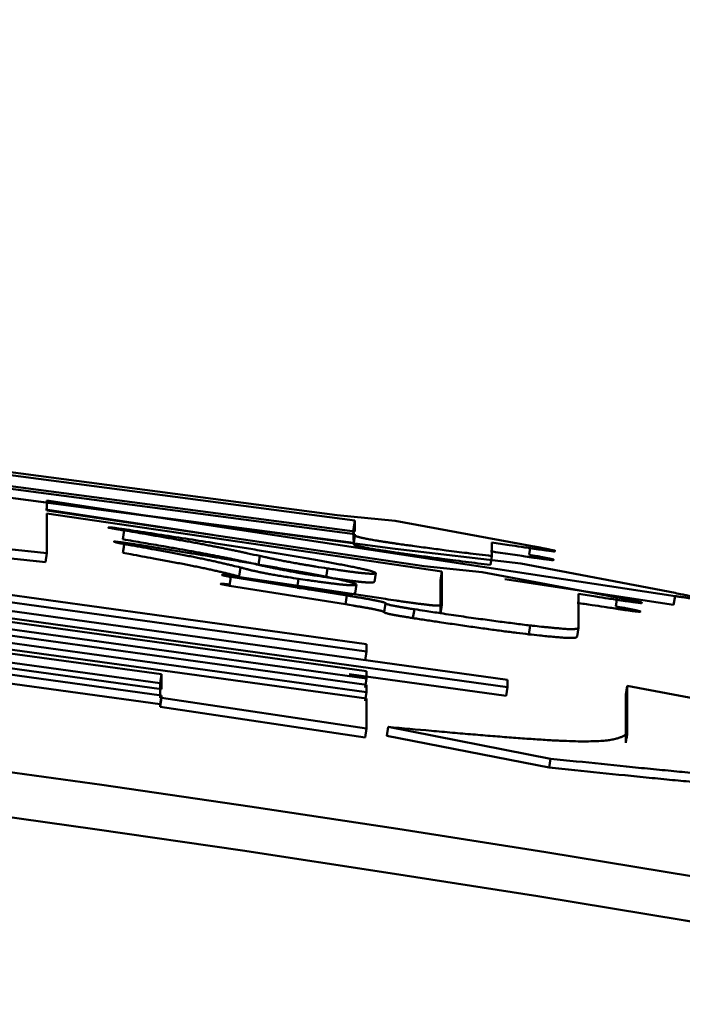
# Model space of a CAD drawing. Units: millimetres. Extents: x 288 to 1212, y -574 to 212.
# Drawn here: x 656 to 657, y -325 to -324 of the extents above; entities that cross this region are included whole.
import ezdxf

# ---------------------------------------------------------------- set-up
doc = ezdxf.new("R2010")
doc.units = ezdxf.units.MM
doc.header["$LTSCALE"] = 0.584646
doc.layers.add('NoLayerName_001', color=7, linetype='Continuous')
doc.styles.get("Standard").update_dxf_attribs({"font": 'txt', "bigfont": 'extfont2'})
doc.dimstyles.get("Standard").update_dxf_attribs({"dimtxt": 2.5, "dimasz": 2.5, "dimexe": 1.25, "dimexo": 0.625, "dimtad": 1, "dimzin": 0, "dimdsep": 46, "dimtxsty": 'Standard', "dimcen": 2.5, "dimadec": 0, "dimazin": 0, "dimtfac": 0.75, "dimtmove": 0, "dimatfit": 3, "dimfxl": 1, "dimarcsym": 0})

# ---------------------------------------------------------------- blocks, each defined once
blk = doc.blocks.new('_OPEN30')
at = {"color": 0, "linetype": 'ByBlock', "lineweight": -2}
for p, q in [((-1, 0.267949), (0, 0)), ((0, 0), (-1, -0.267949)), ((0, 0), (-1, 0))]:
    blk.add_line(p, q, dxfattribs=at)
blk = doc.blocks.new('*D28')
at = {"layer": 'Defpoints', "color": 0}
for p in [(652.1468, -144.9801), (972.8513, -144.9801), (672.6468, -547.9801)]:
    blk.add_point(p, dxfattribs=at)
at = {"layer": 'NoLayerName_001', "color": 0, "linetype": 'Continuous', "lineweight": 25}
for p, q in [((652.1468, -144.9801), (974.1013, -144.9801)), ((972.8513, -542.7301), (972.8513, -150.2301)), ((672.6468, -547.9801), (974.1013, -547.9801))]:
    blk.add_line(p, q, dxfattribs=at)
at = {"layer": 'NoLayerName_001', "color": 0, "lineweight": 25, "xscale": 5.25, "yscale": 5.25, "zscale": 5.25}
for p, rotation in [((972.8513, -144.9801), 90), ((972.8513, -547.9801), 270)]:
    blk.add_blockref('_OPEN30', p, dxfattribs=dict(at, rotation=rotation))
at = {"layer": 'NoLayerName_001', "color": 0, "lineweight": 25, "insert": (961.3513, -346.4801), "char_height": 10.5, "attachment_point": 5, "rotation": 90}
blk.add_mtext('(403)', dxfattribs=at)

msp = doc.modelspace()

# ---------------------------------------------------------------- linework, layer by layer
at = {"layer": 'NoLayerName_001', "color": 7, "linetype": 'Continuous', "lineweight": 50}
for p, q in [((656.4283, -324.2654), (655.3132, -324.1187)), ((655.3349, -324.1181), (656.4085, -324.2593)), ((655.3132, -324.1308), (656.4283, -324.2775)), ((656.4283, -324.2805), (655.3132, -324.1339)), ((655.3132, -324.1433), (656.4733, -324.2969)), ((656.4268, -324.2904), (655.8592, -324.2158)), ((656.7866, -324.3498), (656.0837, -324.243)), ((656.0837, -324.243), (656.0837, -324.2543)), ((656.2689, -324.2813), (656.0823, -324.2529)), ((656.0837, -324.2543), (656.5057, -324.3163)), ((656.5255, -324.3224), (656.0837, -324.2573)), ((656.0837, -324.2573), (656.0837, -324.3019)), ((656.4085, -324.2593), (656.4734, -324.2657)), ((656.4268, -324.2752), (656.4283, -324.2654)), ((656.4283, -324.2775), (656.4283, -324.2654)), ((656.4734, -324.2657), (656.6246, -324.2936)), ((656.1703, -324.2764), (656.1689, -324.2863)), ((656.4268, -324.2874), (656.4268, -324.2752)), ((656.4283, -324.2805), (656.4268, -324.2904)), ((656.4283, -324.2818), (656.4283, -324.2805)), ((655.4936, -324.2902), (656.5989, -324.4433)), ((655.6397, -324.2928), (656.4414, -324.4036)), ((656.4268, -324.2917), (656.4268, -324.2904)), ((656.5814, -324.2898), (656.5814, -324.305)), ((656.5989, -324.4515), (655.4936, -324.2983)), ((656.4414, -324.4118), (655.6397, -324.3009)), ((656.0837, -324.3019), (656.0823, -324.3118)), ((656.4733, -324.2969), (656.6138, -324.3132)), ((656.6246, -324.2936), (656.6231, -324.3035)), ((656.3219, -324.3049), (656.3204, -324.3148)), ((656.5814, -324.305), (656.5799, -324.3149)), ((656.6138, -324.3132), (656.7866, -324.3463)), ((655.6397, -324.323), (656.4414, -324.4339)), ((656.3976, -324.3189), (656.3961, -324.3287)), ((656.5057, -324.3163), (656.5706, -324.3229)), ((656.5255, -324.3224), (656.524, -324.3323)), ((656.5255, -324.3597), (656.5255, -324.3224)), ((656.5706, -324.3229), (656.7218, -324.3514)), ((656.4414, -324.4421), (655.6397, -324.3311)), ((656.2894, -324.3284), (656.2879, -324.3382)), ((656.2894, -324.3271), (656.4624, -324.353)), ((656.4192, -324.349), (656.2894, -324.3284)), ((656.3651, -324.3305), (656.3636, -324.3404)), ((656.43, -324.3368), (656.4285, -324.3467)), ((656.524, -324.3696), (656.524, -324.3323)), ((656.7849, -324.3597), (656.596, -324.331)), ((655.5797, -324.3458), (656.4414, -324.4642)), ((655.6397, -324.3381), (656.4414, -324.449)), ((656.4414, -324.4572), (655.6397, -324.3462)), ((656.4177, -324.3589), (656.2879, -324.3382)), ((656.6786, -324.3474), (656.6785, -324.3853)), ((656.4192, -324.349), (656.4177, -324.3589)), ((656.7218, -324.3514), (656.7202, -324.3612)), ((656.7866, -324.3498), (656.7849, -324.3597)), ((656.4949, -324.3645), (656.4933, -324.3744)), ((656.5255, -324.3597), (656.524, -324.3696)), ((656.2104, -324.4471), (655.8087, -324.3918)), ((656.2118, -324.4372), (655.81, -324.3819)), ((656.6245, -324.3827), (656.623, -324.3926)), ((656.6785, -324.3853), (656.677, -324.3951)), ((655.81, -324.3985), (656.2118, -324.4538)), ((656.2118, -324.4609), (655.81, -324.4057)), ((656.4414, -324.4118), (656.4399, -324.4217)), ((656.4414, -324.4036), (656.4414, -324.4118)), ((656.2103, -324.4708), (655.8087, -324.4156)), ((656.4414, -324.4339), (656.4414, -324.4421)), ((656.2104, -324.4471), (656.2118, -324.4372)), ((656.2104, -324.4637), (656.2104, -324.4471)), ((656.2118, -324.4538), (656.2118, -324.4372)), ((656.5974, -324.4614), (656.4219, -324.437)), ((656.4414, -324.4421), (656.4399, -324.452)), ((656.5989, -324.4433), (656.5989, -324.4515)), ((656.4414, -324.4572), (656.4399, -324.4671)), ((656.4414, -324.449), (656.4414, -324.4572)), ((656.5989, -324.4515), (656.5974, -324.4614)), ((656.733, -324.4501), (656.7314, -324.46)), ((656.733, -324.4501), (658.1417, -324.717)), ((656.733, -324.5039), (656.733, -324.4501)), ((656.2118, -324.4609), (656.2103, -324.4708)), ((656.2118, -324.4637), (656.2103, -324.4736)), ((656.2118, -324.4637), (656.2118, -324.4609)), ((656.4413, -324.498), (656.2118, -324.4637)), ((656.4414, -324.4642), (656.4413, -324.498)), ((656.7313, -324.5138), (656.7314, -324.46)), ((656.2103, -324.4736), (656.2103, -324.4708)), ((656.4398, -324.5078), (656.2103, -324.4736)), ((656.4413, -324.498), (656.4398, -324.5078)), ((656.4656, -324.4961), (656.464, -324.5059)), ((656.6473, -324.5316), (656.4656, -324.4961)), ((656.6457, -324.5415), (656.464, -324.5059)), ((656.6473, -324.5316), (656.6457, -324.5415))]:
    msp.add_line(p, q, dxfattribs=at)
at = {"layer": 'NoLayerName_001', "color": 8, "linetype": 'Continuous', "lineweight": 50}
for p, q in [((656.3002, -324.3178), (656.2988, -324.3277)), ((656.4624, -324.3578), (656.4609, -324.3677))]:
    msp.add_line(p, q, dxfattribs=at)
at = {"layer": 'NoLayerName_001', "color": 7, "linetype": 'Continuous', "lineweight": 50}
msp.add_lwpolyline([(656.4517, -324.324), (656.4509, -324.329), (656.4502, -324.3339)], dxfattribs=at)
at = {"layer": 'NoLayerName_001', "color": 8, "linetype": 'Continuous', "lineweight": 50}
msp.add_arc((652.1468, -352.4801), 79.4928, 278.829296, 261.170704, dxfattribs=at)
at = {"layer": 'NoLayerName_001', "color": 7, "linetype": 'Continuous', "lineweight": 50}
for radius, start, end in [(28.2024, 45.58367, 134.41633), (28.1524, 45.59447, 134.40553)]:
    msp.add_arc((652.1468, -352.4801), radius, start, end, dxfattribs=at)
for points, knots in [([(656.0837, -324.3019), (656.0744, -324.3009), (656.0603, -324.2995), (656.0422, -324.2975), (656.0305, -324.2962), (656.0203, -324.2951), (656.0109, -324.294), (656.0011, -324.2928), (655.9922, -324.2918), (655.9854, -324.291), (655.9806, -324.2904), (655.977, -324.2899), (655.9733, -324.2894), (655.9696, -324.289), (655.9659, -324.2885), (655.9621, -324.2879), (655.9585, -324.2874), (655.9549, -324.2869), (655.9515, -324.2864), (655.9483, -324.2859), (655.9454, -324.2854), (655.9428, -324.285), (655.9405, -324.2846), (655.9385, -324.2842), (655.9369, -324.2838), (655.9354, -324.2835), (655.934, -324.2832), (655.9325, -324.2827), (655.9309, -324.2823), (655.9303, -324.2816), (655.9301, -324.2814)], [0, 0, 0, 0, 0.0280387, 0.0424887, 0.0544124, 0.0636254, 0.0731114, 0.0829075, 0.093052, 0.1000492, 0.1036365, 0.1072916, 0.1110098, 0.1147701, 0.1185499, 0.122326, 0.126059, 0.129693, 0.133157, 0.1363876, 0.1393452, 0.1419953, 0.1443149, 0.1463179, 0.1480272, 0.1494663, 0.1506627, 0.1524492, 0.1543718, 0.1552239, 0.1552239, 0.1552239, 0.1552239]), ([(656.1703, -324.2764), (656.1685, -324.2761), (656.1657, -324.2756), (656.1624, -324.275), (656.1604, -324.2747), (656.1587, -324.2744), (656.1571, -324.2741), (656.1555, -324.2738), (656.1543, -324.2735), (656.1513, -324.2732), (656.1538, -324.2729), (656.1549, -324.2731), (656.1559, -324.2732), (656.157, -324.2733), (656.1581, -324.2735), (656.1593, -324.2736), (656.1608, -324.2738), (656.1628, -324.2741), (656.1657, -324.2745), (656.1693, -324.275), (656.1746, -324.2757), (656.1787, -324.2763), (656.1812, -324.2767)], [0, 0, 0, 0, 0.00563979, 0.00836711, 0.0101259, 0.01182436, 0.01345153, 0.01499646, 0.01644291, 0.01828707, 0.01985477, 0.02083559, 0.02187346, 0.02295881, 0.02408466, 0.02524402, 0.02642989, 0.02885314, 0.03130255, 0.03499168, 0.03993171, 0.04736681, 0.04736681, 0.04736681, 0.04736681]), ([(656.3219, -324.3049), (656.3175, -324.304), (656.3115, -324.3027), (656.3041, -324.3011), (656.2995, -324.3001), (656.2948, -324.2991), (656.2899, -324.2981), (656.285, -324.2971), (656.2798, -324.296), (656.2745, -324.295), (656.2689, -324.2939), (656.2631, -324.2928), (656.257, -324.2916), (656.2507, -324.2904), (656.2442, -324.2892), (656.2374, -324.288), (656.2305, -324.2868), (656.2209, -324.2851), (656.2086, -324.2829), (656.1909, -324.2799), (656.1781, -324.2777), (656.1703, -324.2764)], [0, 0, 0, 0, 0.0135381, 0.0181509, 0.0228495, 0.0276554, 0.03259, 0.0376749, 0.0429316, 0.0483815, 0.0540463, 0.0599474, 0.0661054, 0.0725203, 0.0791727, 0.0860424, 0.0931092, 0.1003529, 0.1152892, 0.1306781, 0.1542143, 0.1542143, 0.1542143, 0.1542143]), ([(656.1812, -324.2767), (656.2016, -324.2798), (656.2321, -324.2845), (656.2692, -324.2903), (656.2923, -324.294), (656.3116, -324.2971), (656.3306, -324.3002), (656.3461, -324.3028), (656.3582, -324.3048), (656.3671, -324.3064), (656.3758, -324.3079), (656.3842, -324.3094), (656.3924, -324.3108), (656.4002, -324.3122), (656.4077, -324.3136), (656.4148, -324.315), (656.4215, -324.3163), (656.4277, -324.3175), (656.4333, -324.3187), (656.4382, -324.3198), (656.4423, -324.3207), (656.4456, -324.3216), (656.4479, -324.3223), (656.4496, -324.3229), (656.4507, -324.3235), (656.4514, -324.3239), (656.4517, -324.324)], [0, 0, 0, 0, 0.0620707, 0.0925712, 0.1125617, 0.1322038, 0.1514342, 0.1701897, 0.179369, 0.1883888, 0.1972093, 0.2057901, 0.214091, 0.2220722, 0.2296981, 0.2369343, 0.2437466, 0.2500942, 0.2558772, 0.2609653, 0.2652285, 0.2685408, 0.270925, 0.2726082, 0.2738325, 0.2748333, 0.2748333, 0.2748333, 0.2748333]), ([(656.5814, -324.305), (656.5721, -324.3039), (656.5591, -324.3023), (656.5421, -324.3002), (656.5313, -324.2988), (656.5213, -324.2975), (656.512, -324.2963), (656.5024, -324.295), (656.4936, -324.2938), (656.4857, -324.2927), (656.4798, -324.2919), (656.475, -324.2912), (656.4714, -324.2907), (656.4677, -324.2901), (656.4639, -324.2895), (656.4602, -324.289), (656.4565, -324.2884), (656.453, -324.2878), (656.4496, -324.2872), (656.4464, -324.2867), (656.4435, -324.2862), (656.4409, -324.2857), (656.4386, -324.2852), (656.4367, -324.2848), (656.435, -324.2844), (656.4336, -324.2841), (656.4321, -324.2837), (656.4306, -324.2832), (656.429, -324.2828), (656.4285, -324.282), (656.4283, -324.2818)], [0, 0, 0, 0, 0.0280175, 0.0395342, 0.0513605, 0.0604868, 0.0698745, 0.0795609, 0.0895834, 0.0964775, 0.1035905, 0.1072452, 0.1109629, 0.1147228, 0.118503, 0.1222807, 0.1260162, 0.1296524, 0.1331119, 0.1363335, 0.139295, 0.1419568, 0.1442801, 0.1462799, 0.1479847, 0.1494227, 0.1506225, 0.152422, 0.1543601, 0.1552107, 0.1552107, 0.1552107, 0.1552107]), ([(656.0823, -324.3118), (656.073, -324.3108), (656.0589, -324.3094), (656.0409, -324.3074), (656.0291, -324.3061), (656.019, -324.305), (656.0095, -324.3039), (655.9998, -324.3028), (655.9909, -324.3017), (655.984, -324.3009), (655.9793, -324.3003), (655.9757, -324.2998), (655.972, -324.2993), (655.9683, -324.2989), (655.9645, -324.2984), (655.9608, -324.2978), (655.9571, -324.2973), (655.9536, -324.2968), (655.9502, -324.2963), (655.947, -324.2958), (655.9441, -324.2953), (655.9415, -324.2949), (655.9392, -324.2945), (655.9372, -324.2941), (655.9355, -324.2938), (655.9341, -324.2934), (655.9327, -324.2931), (655.9311, -324.2926), (655.9296, -324.2922), (655.929, -324.2915), (655.9288, -324.2913)], [0, 0, 0, 0, 0.0280246, 0.042468, 0.0543869, 0.0635966, 0.0730795, 0.0828729, 0.0930152, 0.1000106, 0.1035968, 0.1072505, 0.1109674, 0.114727, 0.1185077, 0.1222867, 0.1260207, 0.1296485, 0.1331068, 0.1363373, 0.1392924, 0.1419404, 0.144266, 0.1462796, 0.1479984, 0.1494402, 0.1506317, 0.1523983, 0.1543043, 0.1551644, 0.1551644, 0.1551644, 0.1551644]), ([(656.1703, -324.2916), (656.1694, -324.2914), (656.1679, -324.2911), (656.1657, -324.2907), (656.1639, -324.2903), (656.1621, -324.2899), (656.1607, -324.2896), (656.1578, -324.2891), (656.1604, -324.2888), (656.1615, -324.2891), (656.1629, -324.2892), (656.164, -324.2894), (656.1652, -324.2895), (656.1665, -324.2897), (656.1681, -324.2899), (656.1702, -324.2902), (656.1728, -324.2906), (656.1753, -324.2909), (656.1783, -324.2914), (656.1826, -324.292), (656.1873, -324.2927), (656.1907, -324.2932), (656.192, -324.2934)], [0, 0, 0, 0, 0.00274641, 0.00474243, 0.00663413, 0.00837686, 0.0099261, 0.01189853, 0.01322095, 0.01503762, 0.01611226, 0.01726528, 0.01847449, 0.01971848, 0.02098276, 0.02354172, 0.02611079, 0.02868534, 0.03126464, 0.03514092, 0.04161486, 0.04550327, 0.04550327, 0.04550327, 0.04550327]), ([(656.3204, -324.3148), (656.3177, -324.3142), (656.3137, -324.3133), (656.3082, -324.3121), (656.304, -324.3112), (656.2995, -324.3102), (656.2949, -324.3092), (656.29, -324.3082), (656.2849, -324.3072), (656.2795, -324.3061), (656.2739, -324.305), (656.2681, -324.3039), (656.262, -324.3027), (656.2557, -324.3015), (656.2492, -324.3003), (656.2402, -324.2987), (656.2285, -324.2966), (656.2116, -324.2937), (656.1916, -324.2902), (656.1765, -324.2876), (656.1689, -324.2863)], [0, 0, 0, 0, 0.0082258, 0.0124439, 0.0167883, 0.0213011, 0.0260245, 0.0309974, 0.0362283, 0.0417099, 0.0474346, 0.0533948, 0.0595829, 0.0659913, 0.0726074, 0.0794143, 0.0935311, 0.108203, 0.1309483, 0.1541622, 0.1541622, 0.1541622, 0.1541622]), ([(656.3002, -324.3178), (656.2973, -324.3171), (656.2928, -324.316), (656.2868, -324.3146), (656.2821, -324.3135), (656.2773, -324.3124), (656.2723, -324.3112), (656.267, -324.3101), (656.2614, -324.3088), (656.2554, -324.3076), (656.2491, -324.3063), (656.2425, -324.305), (656.2354, -324.3036), (656.228, -324.3022), (656.2176, -324.3002), (656.2012, -324.2972), (656.1845, -324.2942), (656.1732, -324.2921), (656.1703, -324.2916)], [0, 0, 0, 0, 0.0090928, 0.0137445, 0.0185226, 0.0234692, 0.0286267, 0.0340374, 0.0397435, 0.0457874, 0.0522117, 0.0590436, 0.0662543, 0.073802, 0.0816445, 0.0980456, 0.1238059, 0.1325332, 0.1325332, 0.1325332, 0.1325332]), ([(656.5799, -324.3149), (656.5706, -324.3138), (656.5565, -324.312), (656.5386, -324.3098), (656.5268, -324.3083), (656.5167, -324.307), (656.5073, -324.3057), (656.4976, -324.3044), (656.4887, -324.3032), (656.4818, -324.3023), (656.4771, -324.3016), (656.4735, -324.3011), (656.4699, -324.3005), (656.4661, -324.3), (656.4624, -324.2994), (656.4587, -324.2988), (656.455, -324.2983), (656.4515, -324.2977), (656.4481, -324.2971), (656.4449, -324.2966), (656.442, -324.296), (656.4394, -324.2955), (656.4371, -324.2951), (656.4351, -324.2947), (656.4335, -324.2943), (656.432, -324.294), (656.4306, -324.2936), (656.4291, -324.2931), (656.4276, -324.2926), (656.427, -324.2919), (656.4268, -324.2917)], [0, 0, 0, 0, 0.0280189, 0.042458, 0.0543723, 0.0635775, 0.0730551, 0.0828421, 0.0929769, 0.0999678, 0.1035526, 0.1072059, 0.110923, 0.1146825, 0.1184619, 0.1222376, 0.1259701, 0.1296035, 0.1330673, 0.1362975, 0.1392524, 0.1419018, 0.144229, 0.1462443, 0.1479649, 0.1494085, 0.1506019, 0.1523726, 0.1542868, 0.1551549, 0.1551549, 0.1551549, 0.1551549]), ([(656.6246, -324.2936), (656.6276, -324.2942), (656.6319, -324.295), (656.6369, -324.2959), (656.6396, -324.2965), (656.6416, -324.2969), (656.6434, -324.2972), (656.6452, -324.2976), (656.6468, -324.2979), (656.6484, -324.2983), (656.6499, -324.2986), (656.6509, -324.299), (656.6527, -324.2989), (656.6515, -324.3002), (656.6502, -324.2995), (656.6485, -324.2995), (656.6466, -324.2992), (656.6445, -324.2989), (656.6424, -324.2987), (656.6401, -324.2984), (656.6369, -324.2979), (656.6328, -324.2974), (656.6277, -324.2966), (656.6216, -324.2958), (656.6126, -324.2945), (656.5989, -324.2924), (656.5879, -324.2908), (656.5814, -324.2898)], [0, 0, 0, 0, 0.00894428, 0.01321322, 0.01526135, 0.01723838, 0.01913416, 0.02093857, 0.02264146, 0.02423273, 0.02570156, 0.02702348, 0.02816181, 0.02896201, 0.03043216, 0.03216906, 0.03410593, 0.03618473, 0.03838152, 0.0406806, 0.04306627, 0.04803452, 0.05318515, 0.0584738, 0.066586, 0.08037615, 0.09998191, 0.09998191, 0.09998191, 0.09998191]), ([(656.2988, -324.3277), (656.2958, -324.327), (656.2914, -324.3259), (656.2854, -324.3245), (656.2807, -324.3234), (656.2759, -324.3223), (656.2708, -324.3211), (656.2655, -324.3199), (656.2599, -324.3187), (656.254, -324.3175), (656.2477, -324.3162), (656.241, -324.3149), (656.234, -324.3135), (656.2266, -324.3121), (656.2162, -324.3101), (656.1998, -324.3071), (656.1831, -324.3041), (656.1718, -324.302), (656.1689, -324.3015)], [0, 0, 0, 0, 0.0090853, 0.0137333, 0.0185078, 0.0234509, 0.028605, 0.0340123, 0.0397153, 0.0457563, 0.0521777, 0.0590072, 0.0662158, 0.0737617, 0.0816028, 0.0980017, 0.12376, 0.1324867, 0.1324867, 0.1324867, 0.1324867]), ([(656.192, -324.2934), (656.2098, -324.2963), (656.2382, -324.3008), (656.2733, -324.3066), (656.2971, -324.3105), (656.3137, -324.3133), (656.3266, -324.3156), (656.3361, -324.3172), (656.3453, -324.3188), (656.3543, -324.3204), (656.3631, -324.322), (656.3715, -324.3235), (656.3797, -324.3251), (656.3874, -324.3265), (656.3947, -324.328), (656.4016, -324.3293), (656.4079, -324.3306), (656.4136, -324.3319), (656.4185, -324.333), (656.4225, -324.334), (656.4254, -324.3348), (656.4275, -324.3355), (656.4289, -324.3362), (656.4297, -324.3366), (656.43, -324.3368)], [0, 0, 0, 0, 0.0542607, 0.0860614, 0.1067048, 0.1267672, 0.1365443, 0.1461326, 0.1555176, 0.1646807, 0.1735857, 0.1821922, 0.1904596, 0.1983477, 0.2058158, 0.2128236, 0.2193279, 0.2252184, 0.2303184, 0.2344496, 0.2374708, 0.2395489, 0.2410075, 0.2421641, 0.2421641, 0.2421641, 0.2421641]), ([(656.6231, -324.3035), (656.626, -324.304), (656.6303, -324.3048), (656.6353, -324.3058), (656.638, -324.3063), (656.64, -324.3067), (656.6418, -324.3071), (656.6436, -324.3074), (656.6453, -324.3078), (656.6468, -324.3081), (656.6483, -324.3084), (656.6493, -324.3088), (656.6511, -324.3088), (656.6499, -324.31), (656.6486, -324.3093), (656.6469, -324.3093), (656.645, -324.309), (656.6429, -324.3088), (656.6408, -324.3085), (656.6385, -324.3082), (656.6353, -324.3078), (656.6312, -324.3072), (656.6261, -324.3065), (656.62, -324.3056), (656.6119, -324.3045), (656.5983, -324.3024), (656.5873, -324.3008), (656.5799, -324.2997)], [0, 0, 0, 0, 0.00893984, 0.01320657, 0.01525359, 0.01722952, 0.0191242, 0.02092752, 0.02262934, 0.02421956, 0.02568739, 0.02700857, 0.02814672, 0.02894385, 0.03041412, 0.03215003, 0.03408571, 0.03616389, 0.03836059, 0.04065977, 0.04304539, 0.0480118, 0.05315724, 0.05843881, 0.06654094, 0.07754594, 0.09993101, 0.09993101, 0.09993101, 0.09993101]), ([(656.3961, -324.3287), (656.3917, -324.3281), (656.3859, -324.3271), (656.3787, -324.326), (656.3745, -324.3253), (656.3705, -324.3247), (656.3667, -324.324), (656.3631, -324.3234), (656.3597, -324.3228), (656.3564, -324.3222), (656.3533, -324.3216), (656.3503, -324.321), (656.3475, -324.3205), (656.3448, -324.32), (656.3422, -324.3194), (656.3397, -324.3189), (656.3373, -324.3184), (656.335, -324.318), (656.3328, -324.3175), (656.3299, -324.3169), (656.3258, -324.316), (656.3224, -324.3153), (656.3204, -324.3148)], [0, 0, 0, 0, 0.01338509, 0.01770253, 0.02189633, 0.02593563, 0.02979261, 0.03346428, 0.03695986, 0.04028859, 0.04345974, 0.04648251, 0.04936618, 0.05212074, 0.05475695, 0.05728559, 0.05971743, 0.06206325, 0.0643338, 0.06653986, 0.07080151, 0.07697908, 0.07697908, 0.07697908, 0.07697908]), ([(656.3976, -324.3189), (656.3932, -324.3182), (656.3873, -324.3173), (656.3801, -324.3161), (656.376, -324.3154), (656.372, -324.3148), (656.3682, -324.3141), (656.3646, -324.3135), (656.3612, -324.3129), (656.3579, -324.3123), (656.3548, -324.3117), (656.3518, -324.3111), (656.3489, -324.3106), (656.3462, -324.3101), (656.3436, -324.3095), (656.3412, -324.309), (656.3388, -324.3086), (656.3365, -324.3081), (656.3342, -324.3076), (656.3314, -324.307), (656.3273, -324.3061), (656.3239, -324.3054), (656.3219, -324.3049)], [0, 0, 0, 0, 0.01339047, 0.0177097, 0.02190531, 0.02594642, 0.02980522, 0.03347872, 0.03697608, 0.04030652, 0.04347925, 0.04650346, 0.04938837, 0.05214397, 0.05478104, 0.05731037, 0.05974275, 0.06208897, 0.06435981, 0.06656606, 0.07082785, 0.07700529, 0.07700529, 0.07700529, 0.07700529]), ([(656.2894, -324.3284), (656.2885, -324.3282), (656.2869, -324.3279), (656.2848, -324.3275), (656.2829, -324.3271), (656.2815, -324.3268), (656.2784, -324.3263), (656.2813, -324.326), (656.2827, -324.3263), (656.2842, -324.3264), (656.2859, -324.3266), (656.2876, -324.3268), (656.2888, -324.327), (656.2894, -324.3271)], [0, 0, 0, 0, 0.00273547, 0.00471781, 0.00658686, 0.00829288, 0.0101182, 0.01197753, 0.0133323, 0.01486494, 0.01653412, 0.01829497, 0.02010165, 0.02010165, 0.02010165, 0.02010165]), ([(656.3651, -324.3305), (656.3614, -324.3299), (656.3564, -324.3291), (656.3503, -324.3281), (656.3468, -324.3276), (656.3433, -324.327), (656.34, -324.3264), (656.3369, -324.3259), (656.334, -324.3254), (656.3313, -324.3249), (656.3288, -324.3244), (656.3265, -324.324), (656.3243, -324.3235), (656.3223, -324.3231), (656.3203, -324.3227), (656.3185, -324.3223), (656.3168, -324.3219), (656.3152, -324.3216), (656.3136, -324.3212), (656.3121, -324.3209), (656.3107, -324.3205), (656.3094, -324.3202), (656.3081, -324.3199), (656.3069, -324.3196), (656.3057, -324.3193), (656.3046, -324.319), (656.3031, -324.3186), (656.3017, -324.3182), (656.3006, -324.3179), (656.3002, -324.3178)], [0, 0, 0, 0, 0.01132315, 0.01501304, 0.01862888, 0.02213448, 0.02548421, 0.02863367, 0.03156825, 0.03430241, 0.03685182, 0.03923212, 0.04145895, 0.04354793, 0.04551465, 0.04737323, 0.04913216, 0.05079859, 0.05237967, 0.05388254, 0.05531434, 0.05668221, 0.05799327, 0.05925466, 0.06047349, 0.06165686, 0.06281188, 0.06506525, 0.06617776, 0.06617776, 0.06617776, 0.06617776]), ([(656.4517, -324.324), (656.4511, -324.3242), (656.45, -324.3248), (656.4482, -324.3248), (656.4465, -324.3249), (656.4449, -324.3248), (656.4437, -324.3247), (656.4426, -324.3246), (656.4413, -324.3245), (656.44, -324.3244), (656.4385, -324.3243), (656.4369, -324.3241), (656.4352, -324.324), (656.4334, -324.3238), (656.4314, -324.3235), (656.4294, -324.3233), (656.4272, -324.323), (656.4248, -324.3227), (656.4223, -324.3224), (656.4198, -324.322), (656.4171, -324.3217), (656.4135, -324.3212), (656.4079, -324.3204), (656.4023, -324.3195), (656.3985, -324.319), (656.3976, -324.3189)], [0, 0, 0, 0, 0.00185301, 0.0035021, 0.00538484, 0.0070699, 0.00806668, 0.00917752, 0.01040932, 0.01176318, 0.0132387, 0.0148355, 0.01655318, 0.01839167, 0.02035398, 0.02244481, 0.02466884, 0.0270308, 0.02952998, 0.03214373, 0.03484373, 0.03760167, 0.04320319, 0.05172412, 0.05457882, 0.05457882, 0.05457882, 0.05457882]), ([(656.2879, -324.3382), (656.287, -324.3381), (656.2855, -324.3378), (656.2834, -324.3374), (656.2814, -324.337), (656.28, -324.3366), (656.2769, -324.3362), (656.2799, -324.3359), (656.2812, -324.3362), (656.2828, -324.3363), (656.2844, -324.3365), (656.2862, -324.3367), (656.2873, -324.3369), (656.2879, -324.3369)], [0, 0, 0, 0, 0.00273273, 0.0047138, 0.00658284, 0.00829081, 0.01011963, 0.01199318, 0.01334808, 0.0148814, 0.01654817, 0.01830385, 0.02010402, 0.02010402, 0.02010402, 0.02010402]), ([(656.43, -324.3368), (656.4295, -324.337), (656.4285, -324.3377), (656.4268, -324.3377), (656.4251, -324.3377), (656.4237, -324.3377), (656.4224, -324.3376), (656.4213, -324.3376), (656.42, -324.3375), (656.4186, -324.3374), (656.417, -324.3372), (656.4153, -324.3371), (656.4135, -324.3369), (656.4115, -324.3367), (656.4094, -324.3365), (656.4072, -324.3362), (656.4048, -324.3359), (656.4022, -324.3356), (656.3996, -324.3353), (656.3968, -324.335), (656.3939, -324.3346), (656.3909, -324.3342), (656.3879, -324.3338), (656.3847, -324.3333), (656.3804, -324.3327), (656.3739, -324.3318), (656.3684, -324.331), (656.3651, -324.3305)], [0, 0, 0, 0, 0.00170819, 0.00356181, 0.00493877, 0.00669486, 0.00773385, 0.00889006, 0.01017093, 0.01158388, 0.01313543, 0.01482804, 0.01666308, 0.01864191, 0.02076586, 0.02303572, 0.02544776, 0.02799606, 0.03067467, 0.03347764, 0.03639757, 0.03942005, 0.04252853, 0.04570645, 0.04893729, 0.05550845, 0.06552003, 0.06552003, 0.06552003, 0.06552003]), ([(656.4502, -324.3339), (656.4496, -324.3341), (656.4485, -324.3347), (656.4467, -324.3347), (656.4449, -324.3347), (656.4434, -324.3347), (656.4422, -324.3346), (656.4411, -324.3345), (656.4398, -324.3344), (656.4385, -324.3343), (656.437, -324.3342), (656.4354, -324.334), (656.4337, -324.3338), (656.4319, -324.3336), (656.43, -324.3334), (656.4279, -324.3332), (656.4257, -324.3329), (656.4233, -324.3326), (656.4209, -324.3323), (656.4183, -324.3319), (656.4147, -324.3314), (656.4101, -324.3308), (656.4036, -324.3298), (656.3989, -324.3292), (656.3961, -324.3287)], [0, 0, 0, 0, 0.00186429, 0.00351225, 0.00538988, 0.00706995, 0.00806391, 0.00917175, 0.01040048, 0.01175138, 0.01322427, 0.01481898, 0.01653533, 0.01837341, 0.02033602, 0.02242752, 0.02465227, 0.02701465, 0.02951378, 0.03212711, 0.03482649, 0.04037319, 0.04601258, 0.05455817, 0.05455817, 0.05455817, 0.05455817]), ([(656.4285, -324.3467), (656.428, -324.3469), (656.4269, -324.3475), (656.4253, -324.3476), (656.4236, -324.3476), (656.4222, -324.3476), (656.4209, -324.3475), (656.4198, -324.3474), (656.4185, -324.3474), (656.4171, -324.3473), (656.4155, -324.3471), (656.4139, -324.347), (656.412, -324.3468), (656.41, -324.3466), (656.4079, -324.3464), (656.4057, -324.3461), (656.4033, -324.3458), (656.4007, -324.3455), (656.3981, -324.3452), (656.3953, -324.3448), (656.3924, -324.3444), (656.3894, -324.344), (656.3863, -324.3436), (656.3832, -324.3432), (656.3789, -324.3426), (656.3724, -324.3417), (656.3669, -324.3409), (656.3636, -324.3404)], [0, 0, 0, 0, 0.00172207, 0.00356332, 0.00492617, 0.00666679, 0.00769887, 0.00884943, 0.01012647, 0.01153795, 0.01309087, 0.01478764, 0.01662933, 0.01861696, 0.02075157, 0.02303327, 0.02545694, 0.02801555, 0.03070208, 0.03350949, 0.03642887, 0.03944617, 0.04254648, 0.04571491, 0.04893657, 0.05549367, 0.06549084, 0.06549084, 0.06549084, 0.06549084]), ([(656.7218, -324.3514), (656.7247, -324.3519), (656.729, -324.3528), (656.734, -324.3538), (656.7367, -324.3543), (656.7387, -324.3547), (656.7405, -324.3551), (656.7423, -324.3554), (656.744, -324.3558), (656.7455, -324.3561), (656.747, -324.3564), (656.748, -324.3568), (656.7498, -324.3568), (656.7486, -324.358), (656.7473, -324.3573), (656.7456, -324.3573), (656.7437, -324.357), (656.7417, -324.3568), (656.7395, -324.3565), (656.7372, -324.3562), (656.734, -324.3557), (656.7299, -324.3552), (656.7248, -324.3544), (656.7187, -324.3535), (656.7097, -324.3522), (656.6961, -324.3501), (656.6851, -324.3484), (656.6786, -324.3474)], [0, 0, 0, 0, 0.00894266, 0.01321106, 0.01525902, 0.01723598, 0.0191318, 0.02093636, 0.02263956, 0.02423129, 0.02570078, 0.02702363, 0.02816319, 0.02895703, 0.03042832, 0.03216566, 0.03410261, 0.03618153, 0.03837854, 0.04067778, 0.04306336, 0.0480301, 0.05317711, 0.05846111, 0.06656715, 0.08035419, 0.09996496, 0.09996496, 0.09996496, 0.09996496]), ([(656.7866, -324.3463), (656.7892, -324.3469), (656.7933, -324.3477), (656.7985, -324.3488), (656.8019, -324.3495), (656.8043, -324.35), (656.8062, -324.3504), (656.8075, -324.3507), (656.8088, -324.351), (656.8101, -324.3513), (656.8113, -324.3516), (656.8125, -324.3519), (656.8136, -324.3521), (656.8149, -324.3525), (656.8161, -324.3529), (656.8192, -324.3533), (656.817, -324.354), (656.816, -324.3538), (656.8149, -324.3537), (656.8136, -324.3536), (656.8122, -324.3534), (656.8107, -324.3532), (656.809, -324.353), (656.8072, -324.3528), (656.8054, -324.3525), (656.8035, -324.3523), (656.8008, -324.3519), (656.7966, -324.3513), (656.7916, -324.3506), (656.788, -324.35), (656.7866, -324.3498)], [0, 0, 0, 0, 0.00801442, 0.01269019, 0.01570943, 0.0186265, 0.02004035, 0.02142101, 0.02276592, 0.02407047, 0.02532594, 0.02652311, 0.02765279, 0.02870578, 0.03054501, 0.03250063, 0.03390246, 0.03484058, 0.03595183, 0.03722575, 0.03864753, 0.04020228, 0.04187571, 0.04365414, 0.04552388, 0.04747125, 0.04948254, 0.05365034, 0.0601519, 0.06456957, 0.06456957, 0.06456957, 0.06456957]), ([(656.4609, -324.3677), (656.4604, -324.3674), (656.4595, -324.3668), (656.458, -324.3664), (656.4564, -324.366), (656.455, -324.3657), (656.4537, -324.3654), (656.4526, -324.3651), (656.4514, -324.3649), (656.4501, -324.3646), (656.4487, -324.3643), (656.4472, -324.364), (656.4456, -324.3637), (656.444, -324.3634), (656.4422, -324.3631), (656.4404, -324.3628), (656.4385, -324.3625), (656.4366, -324.3621), (656.434, -324.3617), (656.4305, -324.3611), (656.4249, -324.3601), (656.4206, -324.3594), (656.4177, -324.3589)], [0, 0, 0, 0, 0.00166633, 0.0032192, 0.0046932, 0.00652928, 0.00758468, 0.00873247, 0.00997323, 0.01130748, 0.01273397, 0.01424978, 0.01585193, 0.01753744, 0.01930219, 0.02113921, 0.02304111, 0.0250005, 0.02701012, 0.03115621, 0.03543469, 0.04421236, 0.04421236, 0.04421236, 0.04421236]), ([(656.4624, -324.3578), (656.462, -324.3575), (656.461, -324.3569), (656.4595, -324.3566), (656.458, -324.3561), (656.4565, -324.3558), (656.4552, -324.3555), (656.4541, -324.3553), (656.4529, -324.355), (656.4516, -324.3547), (656.4502, -324.3545), (656.4487, -324.3542), (656.4471, -324.3539), (656.4455, -324.3535), (656.4437, -324.3532), (656.4419, -324.3529), (656.4401, -324.3526), (656.4381, -324.3522), (656.4355, -324.3518), (656.432, -324.3512), (656.4264, -324.3502), (656.4221, -324.3495), (656.4192, -324.349)], [0, 0, 0, 0, 0.00166377, 0.00321301, 0.00468436, 0.00651894, 0.00757438, 0.00872293, 0.00996531, 0.01130216, 0.01273196, 0.01425108, 0.01585584, 0.01754253, 0.01930668, 0.0211419, 0.02304153, 0.02499889, 0.0270074, 0.03115428, 0.03543669, 0.04422743, 0.04422743, 0.04422743, 0.04422743]), ([(656.4624, -324.353), (656.4664, -324.3536), (656.4724, -324.3545), (656.4793, -324.3556), (656.4832, -324.3561), (656.4861, -324.3565), (656.4889, -324.3569), (656.4916, -324.3573), (656.4943, -324.3577), (656.4969, -324.358), (656.4993, -324.3583), (656.5017, -324.3586), (656.5039, -324.3589), (656.5061, -324.3591), (656.5081, -324.3594), (656.5099, -324.3596), (656.5117, -324.3598), (656.5133, -324.3599), (656.5147, -324.3601), (656.516, -324.3602), (656.5172, -324.3603), (656.5186, -324.3603), (656.52, -324.3604), (656.5218, -324.3604), (656.5236, -324.3604), (656.5249, -324.3599), (656.5255, -324.3597)], [0, 0, 0, 0, 0.01210219, 0.01806727, 0.02100913, 0.023908, 0.02675047, 0.02952311, 0.03221292, 0.03480988, 0.03730545, 0.03969111, 0.04195834, 0.0440992, 0.04610931, 0.0479856, 0.04972501, 0.05132449, 0.05278286, 0.0541062, 0.05530245, 0.05637954, 0.05820797, 0.05965519, 0.0616543, 0.06363095, 0.06363095, 0.06363095, 0.06363095]), ([(656.4949, -324.3645), (656.493, -324.3642), (656.4899, -324.3638), (656.4862, -324.3632), (656.4838, -324.3628), (656.482, -324.3625), (656.4803, -324.3622), (656.4787, -324.3619), (656.4771, -324.3616), (656.4756, -324.3613), (656.4742, -324.3611), (656.4729, -324.3608), (656.4717, -324.3606), (656.4703, -324.3603), (656.4687, -324.36), (656.467, -324.3596), (656.4653, -324.3591), (656.4636, -324.3587), (656.4628, -324.358), (656.4624, -324.3578)], [0, 0, 0, 0, 0.00564618, 0.00936798, 0.01120479, 0.01300951, 0.01476495, 0.01645394, 0.0180626, 0.01958386, 0.02101152, 0.02233938, 0.02356302, 0.02468522, 0.02664367, 0.02825163, 0.03009111, 0.03196179, 0.03324522, 0.03324522, 0.03324522, 0.03324522]), ([(656.7202, -324.3612), (656.7231, -324.3618), (656.7274, -324.3626), (656.7324, -324.3636), (656.7351, -324.3642), (656.7371, -324.3646), (656.7389, -324.3649), (656.7407, -324.3653), (656.7424, -324.3656), (656.7439, -324.366), (656.7454, -324.3663), (656.7464, -324.3667), (656.7482, -324.3666), (656.747, -324.3679), (656.7457, -324.3672), (656.744, -324.3672), (656.7421, -324.3669), (656.7401, -324.3667), (656.7379, -324.3664), (656.7356, -324.366), (656.7324, -324.3656), (656.7283, -324.365), (656.7223, -324.3642), (656.7153, -324.3631), (656.7054, -324.3616), (656.6926, -324.3597), (656.6825, -324.3582), (656.677, -324.3573)], [0, 0, 0, 0, 0.0089418, 0.01320944, 0.01525689, 0.01723322, 0.01912828, 0.02093192, 0.02263402, 0.02422446, 0.02569243, 0.02701361, 0.02815156, 0.02894423, 0.03041104, 0.03214504, 0.03408043, 0.03615977, 0.03835862, 0.04066054, 0.04304911, 0.04802049, 0.05316818, 0.06113056, 0.06928323, 0.08311692, 0.09993742, 0.09993742, 0.09993742, 0.09993742]), ([(656.4933, -324.3744), (656.4915, -324.3741), (656.4884, -324.3736), (656.4847, -324.373), (656.4823, -324.3726), (656.4805, -324.3723), (656.4788, -324.3721), (656.4771, -324.3718), (656.4755, -324.3715), (656.474, -324.3712), (656.4726, -324.371), (656.4714, -324.3707), (656.4702, -324.3705), (656.4687, -324.3702), (656.4672, -324.3699), (656.4655, -324.3695), (656.4638, -324.369), (656.4621, -324.3686), (656.4613, -324.3679), (656.4609, -324.3677)], [0, 0, 0, 0, 0.00564442, 0.00936833, 0.01120776, 0.01301541, 0.01477309, 0.01646263, 0.01806974, 0.01958807, 0.02101221, 0.02233678, 0.02355788, 0.02467819, 0.02663421, 0.02824064, 0.03007869, 0.03194882, 0.03323403, 0.03323403, 0.03323403, 0.03323403]), ([(656.6245, -324.3827), (656.6187, -324.382), (656.6098, -324.3808), (656.5978, -324.3793), (656.5884, -324.3781), (656.5788, -324.3768), (656.5687, -324.3754), (656.5581, -324.374), (656.5471, -324.3724), (656.5358, -324.3707), (656.5222, -324.3687), (656.5086, -324.3666), (656.4988, -324.3651), (656.4949, -324.3645)], [0, 0, 0, 0, 0.017778, 0.0268892, 0.0362669, 0.0460001, 0.0561778, 0.0668731, 0.0780273, 0.0895167, 0.1012203, 0.1190079, 0.1309434, 0.1309434, 0.1309434, 0.1309434]), ([(656.623, -324.3926), (656.6183, -324.392), (656.6113, -324.3911), (656.6017, -324.3899), (656.5941, -324.389), (656.5861, -324.3879), (656.5778, -324.3868), (656.5692, -324.3856), (656.5603, -324.3843), (656.5512, -324.3831), (656.5419, -324.3817), (656.5324, -324.3803), (656.5211, -324.3787), (656.5081, -324.3767), (656.4983, -324.3752), (656.4933, -324.3744)], [0, 0, 0, 0, 0.0140311, 0.0213314, 0.0289732, 0.0370182, 0.0454268, 0.054148, 0.0631309, 0.0723389, 0.0817492, 0.0913397, 0.1010868, 0.1159237, 0.1308978, 0.1308978, 0.1308978, 0.1308978]), ([(656.6785, -324.3853), (656.6781, -324.3855), (656.6773, -324.3862), (656.676, -324.3865), (656.6747, -324.3866), (656.6733, -324.3867), (656.6716, -324.3868), (656.6695, -324.3868), (656.6671, -324.3867), (656.6641, -324.3865), (656.6608, -324.3863), (656.6571, -324.3859), (656.6531, -324.3856), (656.6487, -324.3852), (656.6442, -324.3847), (656.6378, -324.3841), (656.6312, -324.3834), (656.6262, -324.3829), (656.6245, -324.3827)], [0, 0, 0, 0, 0.00149024, 0.00301793, 0.00409187, 0.00544029, 0.00711353, 0.00916118, 0.01163224, 0.01456083, 0.01791747, 0.02165506, 0.02572624, 0.03008349, 0.03467923, 0.0394658, 0.04942067, 0.05449355, 0.05449355, 0.05449355, 0.05449355]), ([(656.677, -324.3951), (656.6764, -324.3955), (656.6756, -324.3963), (656.6741, -324.3964), (656.6729, -324.3966), (656.6717, -324.3966), (656.6703, -324.3967), (656.6686, -324.3966), (656.6666, -324.3966), (656.6644, -324.3965), (656.6619, -324.3963), (656.6592, -324.3961), (656.6562, -324.3959), (656.6531, -324.3956), (656.6497, -324.3953), (656.6462, -324.395), (656.6412, -324.3945), (656.6335, -324.3937), (656.6269, -324.393), (656.623, -324.3926)], [0, 0, 0, 0, 0.00188088, 0.00333829, 0.00433594, 0.0055402, 0.00696991, 0.0086435, 0.01057909, 0.01279402, 0.01528736, 0.01803728, 0.02102064, 0.02421425, 0.02759482, 0.03113904, 0.03482357, 0.04252007, 0.05453272, 0.05453272, 0.05453272, 0.05453272]), ([(656.4656, -324.4961), (656.4817, -324.4975), (656.5056, -324.4997), (656.5372, -324.5025), (656.5601, -324.5045), (656.5821, -324.5063), (656.603, -324.508), (656.6226, -324.5094), (656.6407, -324.5106), (656.657, -324.5115), (656.6714, -324.5121), (656.6837, -324.5123), (656.6941, -324.5122), (656.7028, -324.5118), (656.71, -324.5112), (656.7158, -324.5104), (656.7206, -324.5093), (656.7244, -324.5081), (656.7277, -324.5068), (656.7304, -324.5054), (656.7321, -324.5044), (656.733, -324.5039)], [0, 0, 0, 0, 0.0484882, 0.0721799, 0.0952088, 0.1173542, 0.1383956, 0.1581126, 0.1762856, 0.1926956, 0.2071251, 0.2194342, 0.2297785, 0.238386, 0.2454871, 0.2513143, 0.2561019, 0.2600837, 0.2634869, 0.2665238, 0.2693854, 0.2693854, 0.2693854, 0.2693854]), ([(656.9618, -324.5462), (656.9609, -324.5467), (656.9589, -324.5478), (656.9558, -324.5493), (656.9521, -324.5507), (656.9476, -324.552), (656.9421, -324.553), (656.9352, -324.5538), (656.9269, -324.5544), (656.9167, -324.5546), (656.9045, -324.5544), (656.89, -324.5539), (656.873, -324.5529), (656.8538, -324.5516), (656.8325, -324.5499), (656.8094, -324.5478), (656.7848, -324.5455), (656.7588, -324.543), (656.7224, -324.5394), (656.6851, -324.5355), (656.6568, -324.5326), (656.6473, -324.5316)], [0, 0, 0, 0, 0.0032142, 0.0066395, 0.0105056, 0.0150664, 0.0205921, 0.0273591, 0.0356445, 0.0457226, 0.0578655, 0.0723429, 0.0893386, 0.1086868, 0.1301286, 0.1534037, 0.1782511, 0.2044093, 0.2316163, 0.2881286, 0.3169093, 0.3169093, 0.3169093, 0.3169093]), ([(656.9601, -324.5561), (656.9592, -324.5566), (656.9572, -324.5576), (656.9541, -324.5592), (656.9504, -324.5606), (656.9459, -324.5618), (656.9404, -324.5629), (656.9336, -324.5637), (656.9252, -324.5642), (656.915, -324.5644), (656.9028, -324.5643), (656.8883, -324.5638), (656.8714, -324.5628), (656.8522, -324.5614), (656.8309, -324.5597), (656.8078, -324.5577), (656.7832, -324.5554), (656.7572, -324.5529), (656.7208, -324.5492), (656.6835, -324.5454), (656.6552, -324.5425), (656.6457, -324.5415)], [0, 0, 0, 0, 0.0032133, 0.0066375, 0.0105022, 0.0150611, 0.0205844, 0.0273485, 0.0356304, 0.0457044, 0.0578425, 0.0723143, 0.0893039, 0.1086454, 0.1300801, 0.1533478, 0.1781875, 0.2043377, 0.2315366, 0.2880321, 0.3168044, 0.3168044, 0.3168044, 0.3168044])]:
    msp.add_open_spline(points, degree=3, knots=knots, dxfattribs=at)
for points in [[(656.4283, -324.2818), (656.428, -324.2835), (656.4275, -324.2868), (656.427, -324.2901), (656.4268, -324.2917)], [(656.1703, -324.2916), (656.1701, -324.2933), (656.1696, -324.2966), (656.1691, -324.2998), (656.1689, -324.3015)], [(656.733, -324.5039), (656.7327, -324.5055), (656.7321, -324.5088), (656.7316, -324.5121), (656.7313, -324.5138)]]:
    msp.add_open_spline(points, degree=3, dxfattribs=at)

# ---------------------------------------------------------------- dimensions: what is measured, and where the dimension line sits
at = {"layer": 'NoLayerName_001', "color": 7, "linetype": 'Continuous', "lineweight": 25}
dim = msp.add_linear_dim(base=(972.8513, -144.9801), p1=(672.6468, -547.9801), p2=(652.1468, -144.9801), angle=90, dimstyle='Standard', override={"dimtxt": 10.5, "dimasz": 5.25, "dimexo": 0, "dimgap": 3.5, "dimdec": 1, "dimzin": 8, "dimpost": '(<>)', "dimblk": 'OPEN30', "dimclrd": 0, "dimclre": 0, "dimclrt": 0, "dimtp": 0, "dimtm": 0, "dimlwd": 25, "dimlwe": 25}, dxfattribs=at)
dim.commit()
dim.dimension.update_dxf_attribs({"geometry": '*D28', "text_midpoint": (972.8513, -346.4801), "dimtype": 160})

doc.saveas('drawing.dxf')
